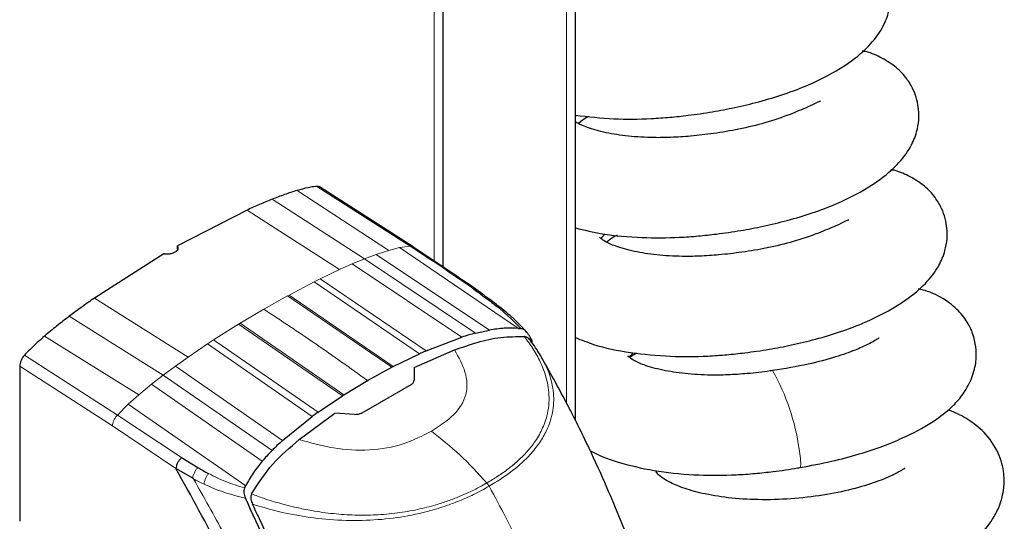
# Model space of a CAD drawing. Units: millimetres. Extents: x 0 to 210, y 0 to 297.
# Drawn here: x 171 to 176, y 168 to 170 of the extents above; entities that cross this region are included whole.
import ezdxf

# ---------------------------------------------------------------- set-up
doc = ezdxf.new("R2010")
doc.units = ezdxf.units.MM

msp = doc.modelspace()

# ---------------------------------------------------------------- linework, layer by layer
at = {"color": 7, "linetype": 'Continuous', "lineweight": 25}
for p, q in [((173.11823, 168.65314), (173.11823, 172.13569)), ((173.70866, 167.96558), (173.70866, 172.01974)), ((173.70866, 169.32579), (173.71232, 169.33086)), ((172.98366, 168.74261), (172.56685, 169.0106)), ((172.24294, 168.9074), (171.9333, 168.74704)), ((171.9333, 168.73317), (171.9333, 168.74704)), ((171.87206, 168.71169), (171.56242, 168.51455)), ((173.04261, 168.27921), (173.20079, 168.34031)), ((173.26195, 168.35784), (173.32433, 168.37101)), ((173.4536, 168.3788), (173.46294, 168.37804)), ((173.46294, 168.37804), (173.46461, 168.37791)), ((173.4803, 168.34252), (173.48002, 168.34256)), ((172.8952, 168.20892), (173.01307, 168.26606)), ((172.98857, 168.20432), (173.16882, 168.28257)), ((173.04261, 168.27921), (173.01307, 168.26606)), ((173.55867, 168.24784), (173.55364, 168.25595)), ((171.22873, 168.20989), (171.22873, 167.51748)), ((172.88846, 168.20544), (172.8952, 168.20892)), ((172.78028, 168.14623), (172.88846, 168.20544)), ((172.98857, 168.20432), (172.98857, 168.14841)), ((172.67487, 168.08214), (172.78028, 168.14623)), ((172.97696, 168.12913), (172.75519, 168.0011)), ((172.55983, 168.00441), (172.66848, 168.07804)), ((172.67487, 168.08212), (172.66848, 168.07802)), ((172.47588, 167.88253), (172.63447, 167.9999)), ((172.55983, 168.00441), (172.53357, 167.98535)), ((172.72318, 167.99524), (172.63447, 167.99991)), ((172.401, 167.8786), (172.53357, 167.98535)), ((171.95032, 167.80185), (172.02308, 167.75794)), ((172.00073, 167.70951), (171.92517, 167.75361)), ((172.00369, 167.70783), (172.00073, 167.70951)), ((172.23197, 167.66634), (172.23279, 167.66789)), ((172.23279, 167.66789), (172.2371, 167.67654)), ((172.263, 167.63979), (172.26311, 167.64004))]:
    msp.add_line(p, q, dxfattribs=at)
at = {"color": 8, "linetype": 'Continuous', "lineweight": 18}
for p, q in [((173.07722, 168.68034), (173.07722, 172.11202)), ((173.66766, 172.00327), (173.66766, 168.04796)), ((172.97122, 168.74604), (172.55502, 169.01328)), ((172.35527, 168.95581), (172.76725, 168.68927)), ((172.46615, 168.99474), (172.87635, 168.72757)), ((172.24294, 168.9074), (172.65608, 168.64135)), ((172.92399, 168.73977), (172.87635, 168.72756)), ((172.97124, 168.7461), (172.92399, 168.73977)), ((172.92399, 168.73977), (173.4536, 168.3788)), ((172.81923, 168.70879), (172.76725, 168.68927)), ((172.87635, 168.72756), (172.81923, 168.70879)), ((172.81923, 168.70879), (173.32433, 168.37101)), ((172.71267, 168.66662), (172.65608, 168.64136)), ((172.76725, 168.68927), (172.71267, 168.66662)), ((173.20079, 168.34031), (172.71267, 168.66662)), ((173.26195, 168.35784), (172.76725, 168.68927)), ((172.56895, 168.59967), (172.65608, 168.64135)), ((172.43084, 168.5278), (172.54225, 168.5863)), ((172.56895, 168.59967), (172.54225, 168.5863)), ((173.01307, 168.26606), (172.54225, 168.5863)), ((172.56895, 168.59967), (173.04261, 168.27921)), ((171.56242, 168.51455), (171.97996, 168.25104)), ((172.31802, 168.4646), (172.42322, 168.52366)), ((172.43084, 168.52781), (172.42322, 168.52366)), ((172.88846, 168.20544), (172.42322, 168.52366)), ((172.43084, 168.52781), (172.8952, 168.20892)), ((171.45009, 168.43327), (171.86879, 168.1706)), ((172.21282, 168.40219), (172.31802, 168.4646)), ((172.09379, 168.32741), (172.2052, 168.39754)), ((172.21282, 168.4022), (172.2052, 168.39755)), ((172.66848, 168.07804), (172.2052, 168.39754)), ((172.21282, 168.40219), (172.67487, 168.08214)), ((171.33921, 168.34417), (171.7597, 168.08294)), ((171.97996, 168.25104), (172.0671, 168.30996)), ((172.09379, 168.32741), (172.0671, 168.30996)), ((172.53357, 167.98535), (172.0671, 168.30996)), ((172.09379, 168.32741), (172.55983, 168.00441)), ((171.25034, 168.26008), (171.66482, 167.99187)), ((171.92338, 168.21097), (171.97996, 168.25104)), ((171.64281, 167.94358), (171.22873, 168.20989)), ((171.92338, 168.21097), (171.86879, 168.1706)), ((171.92338, 168.21097), (172.401, 167.8786)), ((171.86879, 168.1706), (171.81682, 168.13012)), ((171.86879, 168.1706), (172.35468, 167.83408)), ((171.81682, 168.13012), (171.7597, 168.08293)), ((172.31116, 167.78612), (171.81682, 168.13012)), ((171.7597, 168.08293), (171.71206, 168.04014)), ((171.71206, 168.04014), (171.66481, 167.9919)), ((172.2371, 167.67654), (171.71206, 168.04014)), ((171.95032, 167.80185), (171.66481, 167.9919)), ((171.92521, 167.75363), (171.64281, 167.94358))]:
    msp.add_line(p, q, dxfattribs=at)
at = {"color": 7, "linetype": 'Continuous', "lineweight": 25, "flags": 128}
msp.add_lwpolyline([(174.58763, 168.19039), (174.58705, 168.19019), (174.58673, 168.19001)], dxfattribs=at)
at = {"color": 8, "linetype": 'Continuous', "lineweight": 18, "flags": 128}
msp.add_lwpolyline([(174.71059, 167.75752), (174.71096, 167.75767), (174.71457, 167.76942), (174.71287, 167.79774), (174.70599, 167.84033)], dxfattribs=at)
at = {"color": 8, "linetype": 'Continuous', "lineweight": 18}
msp.add_arc((173.73727, 167.70783), 0.97775, 7.78846, 29.5735, dxfattribs=at)
at = {"color": 7, "linetype": 'Continuous', "lineweight": 25}
for centre, ratio, start_param, end_param in [((172.5412, 168.96767), 0.5774066, 6.2546992, 6.6649143), ((171.26414, 168.23041), 0.5773534, 1.1848138, 2.3564378)]:
    msp.add_ellipse(centre, major_axis=(0.02495, 0.04336), ratio=ratio, start_param=start_param, end_param=end_param, dxfattribs=at)
for points, knots in [([(173.70866, 169.3312), (173.76506, 169.32463), (173.87368, 169.31198), (174.01811, 169.31361), (174.12914, 169.3212), (174.22066, 169.33113), (174.31755, 169.34524), (174.4237, 169.36552), (174.53129, 169.3913), (174.64382, 169.42544), (174.76794, 169.4722), (174.91071, 169.54702), (175.01536, 169.63271), (175.07562, 169.71157), (175.10401, 169.77764), (175.11453, 169.83646), (175.11446, 169.88351), (175.10606, 169.93234), (175.08875, 169.97991), (175.05931, 170.02867), (175.01321, 170.07727), (174.95205, 170.11635), (174.89911, 170.14126), (174.86891, 170.14693), (174.86259, 170.14811)], [0, 0, 0, 0, 0.0745395, 0.1435501, 0.1780529, 0.2109162, 0.2559718, 0.2979252, 0.345388, 0.3976829, 0.4541373, 0.5425798, 0.6194543, 0.6813406, 0.726796, 0.7580994, 0.7845826, 0.8074208, 0.8333588, 0.8663559, 0.9063037, 0.9499914, 0.989537, 1, 1, 1, 1]), ([(173.70866, 168.82764), (173.74774, 168.81814), (173.8403, 168.79564), (173.9986, 168.78298), (174.14439, 168.78328), (174.25556, 168.79104), (174.34705, 168.80093), (174.44396, 168.81505), (174.5501, 168.83533), (174.65769, 168.86111), (174.77022, 168.89525), (174.89434, 168.94202), (175.03711, 169.01683), (175.14176, 169.10252), (175.20202, 169.18138), (175.23041, 169.24746), (175.24093, 169.30627), (175.24086, 169.35332), (175.23246, 169.40216), (175.21515, 169.44972), (175.18571, 169.49849), (175.13961, 169.54708), (175.07845, 169.58616), (175.02551, 169.61107), (174.99531, 169.61674), (174.98899, 169.61793)], [0, 0, 0, 0, 0.0534885, 0.1267186, 0.1918382, 0.2243957, 0.2554061, 0.2979213, 0.3375093, 0.3822961, 0.4316426, 0.4849139, 0.5683699, 0.6409101, 0.6993071, 0.7421997, 0.7717381, 0.7967281, 0.8182788, 0.8427543, 0.873891, 0.9115864, 0.952811, 0.9901269, 1, 1, 1, 1]), ([(174.80098, 169.3922), (174.80076, 169.39268), (174.79985, 169.39475), (174.78379, 169.38572), (174.74455, 169.36675), (174.69359, 169.34585), (174.66559, 169.33437)], [0, 0, 0, 0, 0.0727867, 0.3136149, 0.6229707, 1, 1, 1, 1]), ([(174.66559, 169.33437), (174.62953, 169.32147), (174.55998, 169.29657), (174.44204, 169.26853), (174.32933, 169.249), (174.2269, 169.23719), (174.13769, 169.2311), (174.04351, 169.22999), (173.94182, 169.23596), (173.8395, 169.25226), (173.76102, 169.2743), (173.71906, 169.29386), (173.71044, 169.30005), (173.70866, 169.30133)], [0, 0, 0, 0, 0.1181557, 0.2278844, 0.3267707, 0.4135103, 0.488338, 0.5536779, 0.6575486, 0.7623405, 0.8743198, 0.9740399, 1, 1, 1, 1]), ([(173.76758, 169.32571), (173.75722, 169.31951), (173.74084, 169.3097), (173.72614, 169.29862), (173.72074, 169.29454)], [0, 0, 0, 0, 0.632737, 1, 1, 1, 1]), ([(173.70866, 168.33818), (173.73508, 168.32734), (173.8093, 168.29689), (173.95189, 168.269), (174.12452, 168.25227), (174.27084, 168.25316), (174.38195, 168.26085), (174.47345, 168.27075), (174.57035, 168.28487), (174.6765, 168.30515), (174.78409, 168.33093), (174.89661, 168.36507), (175.02074, 168.41184), (175.16351, 168.48665), (175.26816, 168.57234), (175.32842, 168.6512), (175.35681, 168.71727), (175.36733, 168.77609), (175.36726, 168.82314), (175.35886, 168.87197), (175.34155, 168.91954), (175.31211, 168.9683), (175.26601, 169.0169), (175.20485, 169.05598), (175.15191, 169.08089), (175.12171, 169.08656), (175.11539, 169.08775)], [0, 0, 0, 0, 0.0384847, 0.1081069, 0.1771113, 0.2384732, 0.2691519, 0.2983729, 0.3384348, 0.3757383, 0.4179407, 0.4644397, 0.514637, 0.5932771, 0.6616314, 0.7166586, 0.7570761, 0.78491, 0.808458, 0.828765, 0.8518281, 0.8811681, 0.9166883, 0.955534, 0.9906966, 1, 1, 1, 1]), ([(172.55504, 169.01332), (172.55025, 169.01282), (172.53712, 169.01144), (172.50769, 169.00629), (172.48255, 168.9993), (172.46615, 168.99474)], [0, 0, 0, 0, 0.1661119, 0.4558928, 1, 1, 1, 1]), ([(172.35527, 168.95581), (172.34588, 168.95203), (172.3271, 168.94446), (172.28967, 168.92858), (172.26158, 168.91585), (172.24294, 168.9074)], [0, 0, 0, 0, 0.25157233, 0.50314331, 1, 1, 1, 1]), ([(172.46615, 168.99474), (172.45701, 168.99191), (172.43851, 168.98619), (172.4016, 168.97362), (172.37369, 168.96289), (172.35527, 168.95581)], [0, 0, 0, 0, 0.2490467, 0.5040875, 1, 1, 1, 1]), ([(174.92738, 168.86201), (174.92716, 168.86249), (174.92625, 168.86457), (174.91019, 168.85554), (174.87095, 168.83657), (174.81999, 168.81567), (174.79199, 168.80419)], [0, 0, 0, 0, 0.0727867, 0.3136149, 0.6229707, 1, 1, 1, 1]), ([(174.79199, 168.80419), (174.75593, 168.79128), (174.68638, 168.76639), (174.56844, 168.73834), (174.45573, 168.71881), (174.3533, 168.707), (174.26409, 168.70092), (174.16992, 168.6998), (174.06815, 168.7058), (173.96618, 168.72198), (173.88634, 168.74448), (173.83863, 168.76728), (173.82098, 168.78026), (173.81551, 168.78641), (173.81633, 168.78582), (173.81663, 168.7856)], [0, 0, 0, 0, 0.10102721, 0.19484896, 0.2794002, 0.35356556, 0.4175458, 0.47341367, 0.56222665, 0.65182738, 0.74757352, 0.83283765, 0.90403914, 0.96479232, 1, 1, 1, 1]), ([(173.82263, 168.77905), (173.82275, 168.77892), (173.82292, 168.77875), (173.83527, 168.79589), (173.83872, 168.80067)], [0, 0, 0, 0, 0.7212808, 1, 1, 1, 1]), ([(173.89398, 168.79553), (173.88362, 168.78932), (173.86724, 168.77952), (173.85254, 168.76843), (173.84714, 168.76436)], [0, 0, 0, 0, 0.632737, 1, 1, 1, 1]), ([(171.9333, 168.74704), (171.93422, 168.74365), (171.93606, 168.73687), (171.93161, 168.72692), (171.9223, 168.71856), (171.90868, 168.71264), (171.89246, 168.70988), (171.8798, 168.71034), (171.87321, 168.71149), (171.87206, 168.71169)], [0, 0, 0, 0, 0.1610693, 0.3221435, 0.4831061, 0.6439795, 0.804842, 0.9657732, 1, 1, 1, 1]), ([(173.26943, 168.5502), (173.22159, 168.58304), (173.12597, 168.64867), (173.03019, 168.71176), (172.98234, 168.74328)], [0, 0, 0, 0, 0.5002995, 1, 1, 1, 1]), ([(171.56242, 168.51455), (171.55298, 168.50796), (171.53409, 168.49477), (171.4966, 168.468), (171.46865, 168.44713), (171.45009, 168.43327)], [0, 0, 0, 0, 0.2515695, 0.5031401, 1, 1, 1, 1]), ([(173.25458, 168.55481), (173.25757, 168.55494), (173.26286, 168.55518), (173.26625, 168.55216), (173.26771, 168.55085)], [0, 0, 0, 0, 0.5676884, 1, 1, 1, 1]), ([(173.25458, 168.55481), (173.26521, 168.54698), (173.287, 168.53094), (173.3087, 168.5148), (173.31981, 168.50653)], [0, 0, 0, 0, 0.4878771, 1, 1, 1, 1]), ([(173.33472, 168.50179), (173.32338, 168.51014), (173.301, 168.52663), (173.27863, 168.54324), (173.2676, 168.55143)], [0, 0, 0, 0, 0.5069122, 1, 1, 1, 1]), ([(174.71044, 167.75748), (174.75771, 167.76634), (174.84882, 167.78342), (174.97261, 167.81653), (175.07854, 167.85201), (175.19042, 167.89782), (175.29212, 167.952), (175.37122, 168.01117), (175.42223, 168.06301), (175.46428, 168.1239), (175.49158, 168.19529), (175.49941, 168.26072), (175.49123, 168.3284), (175.46866, 168.38968), (175.42979, 168.44785), (175.36631, 168.50398), (175.29817, 168.54073), (175.25253, 168.55215), (175.23925, 168.55548)], [0, 0, 0, 0, 0.0796209, 0.1534417, 0.2213651, 0.2833308, 0.3889058, 0.4696415, 0.5257424, 0.5784374, 0.6365166, 0.6909366, 0.7324459, 0.7762432, 0.8310008, 0.8923937, 0.9686692, 1, 1, 1, 1]), ([(173.31981, 168.50653), (173.32683, 168.50124), (173.34074, 168.49077), (173.35397, 168.4802), (173.36053, 168.47496)], [0, 0, 0, 0, 0.504684, 1, 1, 1, 1]), ([(173.37653, 168.46976), (173.3697, 168.47511), (173.35598, 168.48587), (173.34159, 168.49664), (173.33436, 168.50205)], [0, 0, 0, 0, 0.4975601, 1, 1, 1, 1]), ([(171.45009, 168.43327), (171.44061, 168.42601), (171.42164, 168.41149), (171.38459, 168.38221), (171.35721, 168.35926), (171.33921, 168.34417)], [0, 0, 0, 0, 0.25503752, 0.51007692, 1, 1, 1, 1]), ([(173.49192, 168.36114), (173.47528, 168.37934), (173.442, 168.41571), (173.39816, 168.4519), (173.37626, 168.46998)], [0, 0, 0, 0, 0.5003522, 1, 1, 1, 1]), ([(171.33921, 168.34417), (171.33046, 168.33658), (171.31297, 168.32139), (171.28312, 168.29388), (171.26252, 168.27268), (171.25032, 168.26012)], [0, 0, 0, 0, 0.2897085, 0.5794439, 1, 1, 1, 1]), ([(173.16882, 168.28257), (173.20232, 168.29449), (173.26942, 168.31838), (173.37331, 168.342), (173.44498, 168.34237), (173.48002, 168.34255)], [0, 0, 0, 0, 0.33753925, 0.67615872, 1, 1, 1, 1]), ([(173.26194, 168.3578), (173.25211, 168.35515), (173.23161, 168.34962), (173.21133, 168.34343), (173.20077, 168.34021)], [0, 0, 0, 0, 0.4793261, 1, 1, 1, 1]), ([(173.45359, 168.3788), (173.43255, 168.37963), (173.38877, 168.38135), (173.34638, 168.37465), (173.32437, 168.37117)], [0, 0, 0, 0, 0.4808383, 1, 1, 1, 1]), ([(173.49921, 168.35068), (173.49702, 168.35416), (173.49272, 168.36097), (173.48422, 168.36939), (173.47479, 168.37601), (173.46789, 168.37731), (173.46461, 168.37793)], [0, 0, 0, 0, 0.2557165, 0.5004012, 0.7628263, 1, 1, 1, 1]), ([(173.51501, 168.31377), (173.51264, 168.31764), (173.50824, 168.32482), (173.49973, 168.33375), (173.49042, 168.34037), (173.48357, 168.34182), (173.48029, 168.34251)], [0, 0, 0, 0, 0.2761557, 0.5128792, 0.7675408, 1, 1, 1, 1]), ([(173.49924, 168.35069), (173.49968, 168.34991), (173.50358, 168.34291), (173.50923, 168.33307), (173.51399, 168.32383), (173.5155, 168.32089)], [0, 0, 0, 0, 0.0795685, 0.7068535, 1, 1, 1, 1]), ([(173.55364, 168.25595), (173.54636, 168.26828), (173.53293, 168.29103), (173.51599, 168.31323), (173.50824, 168.3234)], [0, 0, 0, 0, 0.5418075, 1, 1, 1, 1]), ([(175.06378, 168.33606), (175.06302, 168.33587), (175.06102, 168.33539), (175.04396, 168.32372), (175.01132, 168.30602), (174.95426, 168.28031), (174.86665, 168.24948), (174.74358, 168.21595), (174.64192, 168.19929), (174.58762, 168.19039)], [0, 0, 0, 0, 0.05558741, 0.14450529, 0.2595677, 0.40187841, 0.57231272, 0.77156147, 1, 1, 1, 1]), ([(174.34551, 165.51386), (174.3368, 165.63606), (174.31998, 165.87216), (174.27246, 166.21541), (174.21515, 166.52225), (174.1537, 166.78295), (174.09467, 166.99495), (174.04619, 167.1492), (174.01066, 167.25394), (173.9828, 167.33247), (173.95051, 167.41978), (173.90576, 167.53431), (173.84492, 167.67979), (173.76504, 167.85536), (173.66799, 168.05165), (173.59256, 168.18617), (173.55427, 168.25446)], [0, 0, 0, 0, 0.1377747, 0.2661996, 0.3773466, 0.4709154, 0.5466482, 0.6044763, 0.6360509, 0.6588903, 0.6886545, 0.7297354, 0.7822323, 0.8462613, 0.9219572, 1, 1, 1, 1]), ([(174.58728, 168.19071), (174.58382, 168.19011), (174.54741, 168.18374), (174.47949, 168.17712), (174.39053, 168.17067), (174.2963, 168.16965), (174.19455, 168.17561), (174.09258, 168.1918), (174.01274, 168.2143), (173.96503, 168.2371), (173.94738, 168.25007), (173.94191, 168.25623), (173.94273, 168.25563), (173.94303, 168.25542)], [0, 0, 0, 0, 0.0107011, 0.1125214, 0.2003588, 0.2770588, 0.3989886, 0.5219999, 0.6534481, 0.7705057, 0.868257, 0.951664, 1, 1, 1, 1]), ([(173.94903, 168.24886), (173.94915, 168.24874), (173.94932, 168.24856), (173.96167, 168.26571), (173.96512, 168.27049)], [0, 0, 0, 0, 0.7212808, 1, 1, 1, 1]), ([(173.98109, 168.269), (173.97104, 168.26265), (173.96053, 168.25601), (173.95076, 168.24881), (173.95034, 168.2485)], [0, 0, 0, 0, 0.9568826, 1, 1, 1, 1]), ([(172.97696, 168.12913), (172.98017, 168.13186), (172.98671, 168.13745), (172.98794, 168.14471), (172.98857, 168.14841)], [0, 0, 0, 0, 0.4895721, 1, 1, 1, 1]), ([(172.72318, 167.99524), (172.72925, 167.99533), (172.74088, 167.99552), (172.75056, 167.9993), (172.75519, 168.0011)], [0, 0, 0, 0, 0.5215553, 1, 1, 1, 1]), ([(174.00944, 167.25677), (174.03372, 167.24763), (174.08897, 167.22683), (174.18598, 167.2025), (174.30361, 167.18156), (174.44017, 167.16847), (174.58673, 167.1657), (174.7236, 167.17301), (174.83111, 167.18519), (174.9024, 167.19638), (174.94251, 167.20381), (174.97476, 167.21019), (175.02188, 167.22028), (175.10077, 167.24031), (175.20996, 167.27516), (175.33224, 167.32715), (175.4387, 167.38988), (175.51643, 167.45626), (175.56625, 167.51812), (175.59652, 167.57539), (175.61217, 167.62201), (175.62154, 167.67388), (175.62184, 167.73898), (175.59874, 167.82806), (175.53635, 167.91705), (175.46142, 167.97278), (175.40753, 168.00248), (175.37455, 168.01289), (175.37062, 168.01413)], [0, 0, 0, 0, 0.0331491, 0.0754187, 0.1222301, 0.174191, 0.2312948, 0.2845578, 0.3247587, 0.3520565, 0.3665642, 0.3724866, 0.3897064, 0.4209898, 0.466679, 0.5272294, 0.5936879, 0.6482851, 0.6903586, 0.7222363, 0.7476875, 0.7686162, 0.8007549, 0.8482306, 0.9015399, 0.949298, 0.9939614, 1, 1, 1, 1]), ([(172.26311, 167.64004), (172.29301, 167.68631), (172.35328, 167.77955), (172.43481, 167.84803), (172.47588, 167.88253)], [0, 0, 0, 0, 0.4962299, 1, 1, 1, 1]), ([(172.401, 167.87851), (172.39285, 167.87093), (172.3772, 167.85638), (172.36197, 167.84128), (172.35468, 167.83405)], [0, 0, 0, 0, 0.5206632, 1, 1, 1, 1]), ([(172.35468, 167.83405), (172.34672, 167.82584), (172.33177, 167.81042), (172.31772, 167.79395), (172.31115, 167.78624)], [0, 0, 0, 0, 0.5321818, 1, 1, 1, 1]), ([(173.77433, 167.83264), (173.77742, 167.83094), (173.82023, 167.80747), (173.91849, 167.77333), (174.07759, 167.73805), (174.25109, 167.72226), (174.3972, 167.72298), (174.50839, 167.73062), (174.59971, 167.74076), (174.6671, 167.74968), (174.70626, 167.75723), (174.70998, 167.75795)], [0, 0, 0, 0, 0.0131779, 0.1824049, 0.3695593, 0.5550526, 0.7200021, 0.8024709, 0.8810209, 0.9887129, 1, 1, 1, 1]), ([(171.95032, 167.80185), (171.94705, 167.79832), (171.94051, 167.79126), (171.93271, 167.77856), (171.92705, 167.76551), (171.92579, 167.75758), (171.92517, 167.75361)], [0, 0, 0, 0, 0.2500643, 0.4999246, 0.749849, 1, 1, 1, 1]), ([(172.31115, 167.78624), (172.2968, 167.76874), (172.26916, 167.73502), (172.24751, 167.69552), (172.2371, 167.67653)], [0, 0, 0, 0, 0.5191775, 1, 1, 1, 1]), ([(172.545, 166.2196), (172.51074, 166.35055), (172.44339, 166.60793), (172.30214, 166.99667), (172.13297, 167.38073), (171.99473, 167.62886), (171.92521, 167.75363)], [0, 0, 0, 0, 0.2543873, 0.4999978, 0.7485588, 1, 1, 1, 1]), ([(172.02308, 167.75794), (172.03111, 167.75325), (172.04701, 167.74398), (172.0634, 167.7352), (172.07151, 167.73085)], [0, 0, 0, 0, 0.504652, 1, 1, 1, 1]), ([(175.17782, 167.75108), (175.17798, 167.75251), (175.17831, 167.75555), (175.15798, 167.74123), (175.12207, 167.72248), (175.05521, 167.69339), (174.94451, 167.65948), (174.81347, 167.63253), (174.66961, 167.616), (174.52461, 167.61211), (174.38973, 167.62087), (174.27473, 167.64028), (174.18499, 167.66632), (174.12091, 167.69487), (174.0802, 167.72157), (174.06522, 167.74331), (174.06741, 167.73567), (174.07052, 167.74169), (174.07138, 167.74335)], [0, 0, 0, 0, 0.0338421, 0.0719023, 0.1103452, 0.1860388, 0.2600751, 0.3348989, 0.4109953, 0.4866235, 0.5593066, 0.6278967, 0.6896191, 0.7483525, 0.8125517, 0.8864385, 0.9686898, 1, 1, 1, 1]), ([(172.23197, 167.66636), (172.23069, 167.66295), (172.22812, 167.65613), (172.22832, 167.64432), (172.23068, 167.63247), (172.23396, 167.62504), (172.23563, 167.62123)], [0, 0, 0, 0, 0.2494788, 0.4995582, 0.7435283, 1, 1, 1, 1]), ([(172.263, 167.63979), (172.26182, 167.63646), (172.25933, 167.62944), (172.25975, 167.61306), (172.26445, 167.60131), (172.26753, 167.59361)], [0, 0, 0, 0, 0.238061, 0.501284, 1, 1, 1, 1]), ([(172.92454, 165.21365), (172.91844, 165.27255), (172.90384, 165.41343), (172.8757, 165.60858), (172.84004, 165.81337), (172.80219, 166.00074), (172.75524, 166.20174), (172.68449, 166.46946), (172.57834, 166.80772), (172.42399, 167.21769), (172.29857, 167.48638), (172.23563, 167.62123)], [0, 0, 0, 0, 0.0767733, 0.1836102, 0.2500242, 0.3364015, 0.4188485, 0.5000937, 0.6670561, 0.8328962, 1, 1, 1, 1]), ([(172.9496, 165.19233), (172.94489, 165.23794), (172.93326, 165.35066), (172.91005, 165.52261), (172.88054, 165.70439), (172.84746, 165.87957), (172.81024, 166.05219), (172.76962, 166.21941), (172.71993, 166.40528), (172.65878, 166.61081), (172.58206, 166.83997), (172.51745, 167.01431), (172.46833, 167.1386), (172.4373, 167.2146), (172.40544, 167.29029), (172.37261, 167.36595), (172.33762, 167.44415), (172.30268, 167.52), (172.27862, 167.5704), (172.26753, 167.59361)], [0, 0, 0, 0, 0.0596807, 0.1475017, 0.2219359, 0.2918749, 0.369131, 0.4384364, 0.5000592, 0.5992188, 0.6913342, 0.7809342, 0.8126973, 0.8438168, 0.8743054, 0.9058506, 0.9371316, 0.9710465, 1, 1, 1, 1])]:
    msp.add_open_spline(points, degree=3, knots=knots, dxfattribs=at)
at = {"color": 8, "linetype": 'Continuous', "lineweight": 18}
for points, knots in [([(172.98389, 168.74193), (172.98223, 168.74325), (172.97874, 168.746), (172.97381, 168.74603), (172.97122, 168.74604)], [0, 0, 0, 0, 0.4762827, 1, 1, 1, 1]), ([(172.97124, 168.7461), (173.01853, 168.71486), (173.1131, 168.6524), (173.20742, 168.58735), (173.25458, 168.55483)], [0, 0, 0, 0, 0.4999997, 1, 1, 1, 1]), ([(173.33418, 168.5018), (173.33245, 168.50319), (173.32857, 168.50632), (173.32293, 168.50645), (173.31981, 168.50653)], [0, 0, 0, 0, 0.4469974, 1, 1, 1, 1]), ([(173.46462, 168.37793), (173.44936, 168.39416), (173.41881, 168.42666), (173.37997, 168.45885), (173.36053, 168.47496)], [0, 0, 0, 0, 0.4993877, 1, 1, 1, 1]), ([(173.36053, 168.47496), (173.3637, 168.47481), (173.36974, 168.47454), (173.3741, 168.47136), (173.37617, 168.46985)], [0, 0, 0, 0, 0.5248809, 1, 1, 1, 1]), ([(172.31802, 168.4646), (172.39521, 168.41369), (172.54965, 168.31185), (172.70339, 168.20145), (172.78028, 168.14623)], [0, 0, 0, 0, 0.49982063, 1, 1, 1, 1]), ([(173.31304, 167.68877), (173.32985, 167.69872), (173.36324, 167.71848), (173.40888, 167.75144), (173.4511, 167.78649), (173.49079, 167.82562), (173.52854, 167.87203), (173.56066, 167.92647), (173.58101, 167.98242), (173.59011, 168.0344), (173.59123, 168.08068), (173.58611, 168.12493), (173.57415, 168.17445), (173.55262, 168.22935), (173.52081, 168.28789), (173.4934, 168.32485), (173.4803, 168.34252)], [0, 0, 0, 0, 0.0629552, 0.1250807, 0.1887027, 0.2528579, 0.3251989, 0.4123871, 0.4999734, 0.5671708, 0.6312451, 0.6921698, 0.7500036, 0.836318, 0.9217423, 1, 1, 1, 1]), ([(173.16882, 168.28256), (173.18709, 168.25008), (173.22361, 168.18518), (173.22904, 168.08286), (173.17336, 167.98954), (173.10166, 167.94312), (173.06577, 167.91989)], [0, 0, 0, 0, 0.2503634, 0.5002245, 0.7498386, 1, 1, 1, 1]), ([(173.53801, 168.27768), (173.54835, 168.26243), (173.57701, 168.22018), (173.60375, 168.14576), (173.61554, 168.05734), (173.6031, 167.97976), (173.57709, 167.91476), (173.54426, 167.86034), (173.49346, 167.79949), (173.42165, 167.73515), (173.3561, 167.69439), (173.32332, 167.67401)], [0, 0, 0, 0, 0.0735594, 0.2037939, 0.3386792, 0.4710668, 0.5543598, 0.6427522, 0.7355663, 0.8677682, 1, 1, 1, 1]), ([(172.47588, 167.88253), (172.52623, 167.86856), (172.62683, 167.84065), (172.79028, 167.82957), (172.94548, 167.85799), (173.02564, 167.89924), (173.06577, 167.91988)], [0, 0, 0, 0, 0.250357, 0.50022288, 0.74983832, 1, 1, 1, 1]), ([(173.06577, 167.91989), (173.10848, 167.88608), (173.19389, 167.81845), (173.27332, 167.73199), (173.31304, 167.68877)], [0, 0, 0, 0, 0.5000402, 1, 1, 1, 1]), ([(172.00073, 167.70951), (172.00136, 167.71354), (172.00261, 167.72161), (172.00763, 167.73461), (172.01448, 167.74723), (172.02022, 167.75437), (172.02308, 167.75794)], [0, 0, 0, 0, 0.2495158, 0.4998099, 0.7500537, 1, 1, 1, 1]), ([(172.05105, 167.68343), (172.05168, 167.68741), (172.05296, 167.6954), (172.05756, 167.70807), (172.06377, 167.72037), (172.06893, 167.72736), (172.07151, 167.73085)], [0, 0, 0, 0, 0.2480912, 0.4979661, 0.7488907, 1, 1, 1, 1]), ([(172.07151, 167.73085), (172.0969, 167.71816), (172.1476, 167.69279), (172.20386, 167.67516), (172.23196, 167.66635)], [0, 0, 0, 0, 0.500631, 1, 1, 1, 1]), ([(172.61948, 166.18056), (172.5977, 166.26603), (172.55418, 166.43682), (172.47226, 166.69487), (172.37616, 166.95234), (172.26606, 167.20843), (172.14307, 167.46173), (172.05006, 167.62596), (172.00369, 167.70783)], [0, 0, 0, 0, 0.1671247, 0.3339356, 0.5000163, 0.6661208, 0.8335558, 1, 1, 1, 1]), ([(172.0037, 167.70783), (172.01142, 167.70361), (172.0269, 167.69516), (172.04299, 167.68735), (172.05105, 167.68343)], [0, 0, 0, 0, 0.498898, 1, 1, 1, 1]), ([(172.23564, 167.62124), (172.2032, 167.62923), (172.13831, 167.64522), (172.08014, 167.67069), (172.05105, 167.68343)], [0, 0, 0, 0, 0.4998468, 1, 1, 1, 1]), ([(172.263, 167.6398), (172.28101, 167.63312), (172.32366, 167.61732), (172.3902, 167.5971), (172.46192, 167.57888), (172.54028, 167.56288), (172.62813, 167.55063), (172.72371, 167.54436), (172.81924, 167.54522), (172.91298, 167.55352), (173.00316, 167.56901), (173.07775, 167.5881), (173.13919, 167.60813), (173.18762, 167.62673), (173.23553, 167.64762), (173.27664, 167.668), (173.3028, 167.68293), (173.31304, 167.68877)], [0, 0, 0, 0, 0.0528063, 0.1250755, 0.1875083, 0.2500389, 0.3360863, 0.4194151, 0.5000061, 0.5869707, 0.6702874, 0.7499725, 0.8037831, 0.8575995, 0.9039077, 0.9624175, 1, 1, 1, 1]), ([(173.31304, 167.68877), (173.31492, 167.68648), (173.3187, 167.6819), (173.32178, 167.67664), (173.32332, 167.67401)], [0, 0, 0, 0, 0.4999009, 1, 1, 1, 1]), ([(173.32332, 167.67401), (173.30044, 167.66142), (173.25831, 167.63823), (173.19545, 167.61049), (173.14233, 167.59035), (173.06725, 167.56568), (172.96514, 167.54044), (172.82609, 167.52241), (172.68432, 167.51903), (172.54283, 167.53042), (172.4019, 167.55446), (172.31372, 167.58015), (172.26753, 167.59361)], [0, 0, 0, 0, 0.082543, 0.1519988, 0.2078312, 0.250167, 0.380227, 0.5000845, 0.6246261, 0.7499979, 0.8690249, 1, 1, 1, 1]), ([(173.52792, 167.25828), (173.5083, 167.30334), (173.44703, 167.44405), (173.37339, 167.58095), (173.32332, 167.67401)], [0, 0, 0, 0, 0.3202172, 1, 1, 1, 1])]:
    msp.add_open_spline(points, degree=3, knots=knots, dxfattribs=at)
msp.add_open_spline([(171.64255, 167.94343), (171.64299, 167.94742), (171.64388, 167.9554), (171.64878, 167.96844), (171.65575, 167.98115), (171.6618, 167.9883), (171.66482, 167.99187)], degree=3, dxfattribs=at)

doc.saveas('drawing.dxf')
